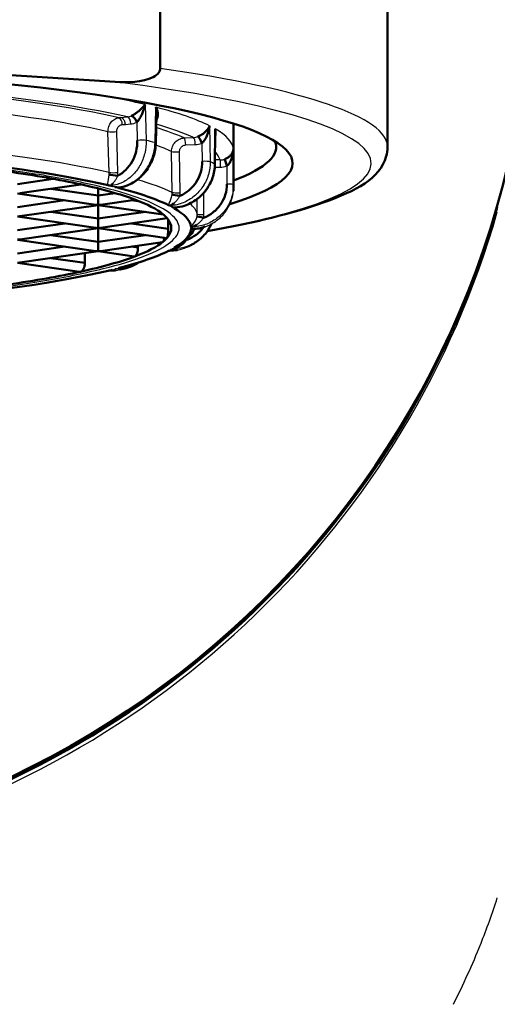
# Paper-space layout 'DF_1' of a CAD drawing. Units: millimetres. Extents: x 0 to 2100, y 0 to 4064.
# Drawn here: x 749 to 756, y 1899 to 1914 of the extents above; entities that cross this region are included whole.
import ezdxf

# ---------------------------------------------------------------- set-up
doc = ezdxf.new("R2010")
doc.units = ezdxf.units.MM
doc.header["$LTSCALE"] = 10
doc.layers.add('Visible Edges(ISO)', color=7, linetype='Continuous', lineweight=50)
doc.layers.add('Visible Tangent Edges(ISO)', color=7, linetype='Continuous', lineweight=25)

psp = doc.layouts.new('DF_1')

# ---------------------------------------------------------------- linework, layer by layer
at = {"layer": 'Visible Edges(ISO)'}
for p, q in [((754.402, 1912.43), (754.402, 1921.598)), ((750.932, 1915.893), (750.932, 1913.629)), ((750.246, 1913.425), (743.796, 1913.831)), ((750.875, 1912.926), (750.864, 1912.491)), ((750.604, 1912.844), (750.604, 1912.844)), ((750.709, 1912.829), (750.709, 1912.829)), ((752.052, 1911.836), (752.052, 1912.788)), ((751.773, 1912.659), (751.767, 1912.166)), ((751.69, 1912.493), (751.69, 1912.493)), ((749.3, 1911.944), (748.754, 1911.865)), ((749.723, 1911.859), (748.788, 1911.725)), ((748.754, 1911.72), (749.95, 1911.548)), ((749.984, 1911.689), (749.261, 1911.793)), ((749.984, 1911.689), (749.984, 1911.797)), ((750.245, 1911.726), (749.984, 1911.689)), ((749.984, 1911.546), (749.984, 1911.689)), ((749.477, 1911.616), (748.754, 1911.512)), ((749.984, 1911.543), (748.788, 1911.372)), ((749.984, 1911.546), (749.984, 1911.543)), ((749.984, 1911.336), (749.984, 1911.543)), ((749.984, 1911.543), (750.978, 1911.401)), ((750.551, 1911.625), (750.019, 1911.548)), ((750.62, 1911.598), (750.492, 1911.616)), ((749.984, 1911.336), (749.261, 1911.44)), ((750.708, 1911.44), (749.984, 1911.336)), ((748.754, 1911.367), (749.95, 1911.195)), ((749.477, 1911.263), (748.754, 1911.159)), ((749.984, 1911.193), (749.984, 1911.336)), ((751.039, 1911.341), (750.019, 1911.195)), ((751.054, 1911.182), (750.492, 1911.263)), ((749.984, 1911.19), (748.788, 1911.019)), ((749.984, 1910.983), (749.261, 1911.086)), ((749.984, 1911.193), (749.984, 1911.19)), ((749.984, 1910.983), (749.984, 1911.19)), ((749.984, 1911.19), (751.033, 1911.04)), ((750.708, 1911.086), (749.984, 1910.983)), ((751.471, 1911.211), (751.471, 1911.211)), ((751.52, 1911.123), (751.52, 1911.123)), ((748.754, 1911.014), (749.95, 1910.842)), ((749.984, 1910.84), (749.984, 1910.983)), ((750.967, 1910.978), (750.019, 1910.842)), ((749.477, 1910.91), (748.754, 1910.806)), ((749.984, 1910.837), (748.788, 1910.665)), ((749.984, 1910.84), (749.984, 1910.837)), ((749.984, 1910.837), (750.537, 1910.758)), ((750.593, 1910.895), (750.492, 1910.91)), ((748.754, 1910.661), (749.702, 1910.524)), ((749.782, 1910.659), (749.261, 1910.733))]:
    psp.add_line(p, q, dxfattribs=at)
for centre, major_axis, ratio, start_param, end_param in [((742.602, 1915.307), (14, 0), 0.989651, 3.141593, 6.283185), ((742.602, 1912.182), (-10.35, 0), 0.143493, 2.708416, 6.137679), ((750.524, 1912.816), (-0.0461, 0.0887), 0.428685, 4.413288, 5.922255), ((751.542, 1912.498), (-0.0393, 0.0919), 0.207044, 4.52994, 6.038907), ((750.766, 1912.49), (0.1, -0.0026), 0.188522, 6.283183, 6.327826), ((742.602, 1912.43), (10.1, 0), 0.143493, 5.922467, 6.344654), ((742.602, 1911.193), (-8.8, 0), 0.143493, 3.684554, 4.169341), ((751.667, 1912.165), (0.1, -0.0013), 0.193517, 6.283185, 6.331602), ((751.951, 1912.152), (-0.035, 0.0937), 0.032139, 0.147827, 1.656793), ((742.602, 1911.193), (8.5, 0), 0.143493, 0.579235, 0.785398), ((750.235, 1911.998), (0.0993, -0.0115), 0.016609, 3.712377, 5.240967), ((742.602, 1911.193), (8.5, 0), 0.143493, 0.363589, 0.579235), ((742.602, 1912.43), (10.1, 0), 0.143493, 5.92218, 5.922182), ((742.602, 1911.193), (8.8, 0), 0.143493, 0.281161, 0.504053), ((751.207, 1911.692), (-0.099, 0.0144), 0.050304, 0.313759, 1.842346), ((749.984, 1911.665), (0.17, 0), 0.699789, 4.510141, 4.712389), ((749.984, 1911.665), (0.17, 0), 0.699789, 4.712389, 4.914637), ((742.602, 1911.193), (8.5, 0), 0.143493, 0.17396, 0.363589), ((742.602, 1912.182), (-10.35, 0), 0.143493, 2.703285, 2.703784), ((742.602, 1915.271), (14, 0), 0.989651, 4.965071, 6.008238), ((748.754, 1911.488), (0.17, 0), 0.699789, 4.712389, 4.914637), ((742.602, 1911.193), (8.5, 0), 0.143493, 0.124131, 0.17396), ((742.602, 1911.193), (8.8, 0), 0.143493, 0.242562, 0.242754), ((742.602, 1911.193), (8.8, 0), 0.143493, 0.019362, 0.242153), ((751.593, 1911.359), (-0.0987, 0.0163), 0.09023, 0.05714, 1.585727), ((742.602, 1912.182), (-10.35, 0), 0.143493, 2.66907, 2.669076), ((742.602, 1911.193), (8.5, 0), 0.143493, 6.159055, 6.407316), ((749.984, 1911.311), (0.17, 0), 0.699789, 4.510141, 4.712389), ((749.984, 1911.311), (0.17, 0), 0.699789, 4.712389, 4.914637), ((742.602, 1911.193), (8.8, 0), 0.143493, 6.040748, 6.26414), ((748.754, 1911.135), (0.17, 0), 0.699789, 4.712389, 4.914637), ((742.602, 1911.193), (8.5, 0), 0.143493, 5.919596, 6.109225), ((742.602, 2115.421), (-6.022, 481.064), 0.01247, 4.273102, 4.273169), ((742.602, 1911.193), (8.5, 0), 0.143493, 6.109225, 6.159055), ((751.366, 1911.024), (-0.0985, 0.0172), 0.133642, 1.184681, 1.328716), ((742.602, 2016.768), (-6.022, 481.064), 0.01247, 4.489831, 4.49015), ((749.984, 1910.958), (0.17, 0), 0.699789, 4.510141, 4.712389), ((749.984, 1910.958), (0.17, 0), 0.699789, 4.712389, 4.914637), ((742.602, 1911.193), (8.8, 0), 0.143493, 5.778949, 6.002293), ((748.754, 1910.782), (0.17, 0), 0.699789, 4.712389, 4.914637), ((742.602, 1911.193), (8.5, 0), 0.143493, 5.70395, 5.919596), ((742.602, 1911.193), (8.8, 0), 0.143493, 5.25535, 5.740533), ((742.602, 1911.193), (-8.5, 0), 0.143493, 2.356194, 2.562358)]:
    psp.add_ellipse(centre, major_axis=major_axis, ratio=ratio, start_param=start_param, end_param=end_param, dxfattribs=at)
for points, knots in [([(750.932, 1913.629), (750.932, 1913.619), (750.93, 1913.608), (750.924, 1913.589), (750.918, 1913.577), (750.891, 1913.538), (750.856, 1913.514), (750.658, 1913.414), (750.434, 1913.413), (750.246, 1913.425)], [0, 0, 0, 0, 0.00291496, 0.00291496, 0.00639753, 0.00639753, 0.01804597, 0.01804597, 0.07949224, 0.07949224, 0.07949224, 0.07949224]), ([(750.703, 1913.079), (750.692, 1913.064), (750.68, 1913.05), (750.668, 1913.036), (750.655, 1913.023), (750.641, 1913.01), (750.627, 1912.997), (750.613, 1912.985), (750.598, 1912.973), (750.583, 1912.962), (750.568, 1912.951), (750.553, 1912.94), (750.538, 1912.931), (750.523, 1912.921), (750.508, 1912.913), (750.495, 1912.906)], [0, 0, 0, 0, 0.2, 0.2, 0.2, 0.4, 0.4, 0.4, 0.6, 0.6, 0.6, 0.8, 0.8, 0.8, 1, 1, 1, 1]), ([(750.574, 1912.809), (750.586, 1912.82), (750.597, 1912.833), (750.607, 1912.848), (750.618, 1912.863), (750.628, 1912.879), (750.637, 1912.896), (750.646, 1912.914), (750.655, 1912.932), (750.663, 1912.951), (750.671, 1912.971), (750.678, 1912.991), (750.685, 1913.012), (750.692, 1913.034), (750.698, 1913.056), (750.703, 1913.079)], [0, 0, 0, 0, 0.2, 0.2, 0.2, 0.4, 0.4, 0.4, 0.6, 0.6, 0.6, 0.8, 0.8, 0.8, 1, 1, 1, 1]), ([(750.873, 1912.844), (750.874, 1912.845), (750.874, 1912.846), (750.875, 1912.847), (750.884, 1912.858), (750.89, 1912.871), (750.893, 1912.885), (750.897, 1912.899), (750.898, 1912.914), (750.897, 1912.93), (750.896, 1912.946), (750.893, 1912.963), (750.889, 1912.981), (750.884, 1912.999), (750.877, 1913.018), (750.867, 1913.038)], [0.1839279, 0.1839279, 0.1839279, 0.1839279, 0.2, 0.2, 0.2, 0.4, 0.4, 0.4, 0.6, 0.6, 0.6, 0.8, 0.8, 0.8, 1, 1, 1, 1]), ([(750.867, 1913.038), (750.872, 1913.008), (750.876, 1912.969), (750.877, 1912.933), (750.877, 1912.926)], [0, 0, 0, 0, 0.3333333, 0.4193612, 0.4193612, 0.4193612, 0.4193612]), ([(751.686, 1912.754), (751.686, 1912.752), (751.685, 1912.751), (751.684, 1912.749), (751.682, 1912.744), (751.679, 1912.738), (751.677, 1912.733), (751.673, 1912.726), (751.669, 1912.719), (751.664, 1912.713), (751.655, 1912.699), (751.645, 1912.687), (751.633, 1912.675), (751.622, 1912.663), (751.61, 1912.652), (751.596, 1912.641), (751.583, 1912.631), (751.569, 1912.621), (751.554, 1912.612), (751.539, 1912.603), (751.524, 1912.595), (751.509, 1912.589)], [0, 0, 0, 0, 0.0240099, 0.0240099, 0.0240099, 0.0985673, 0.0985673, 0.0985673, 0.2, 0.2, 0.2, 0.4, 0.4, 0.4, 0.6, 0.6, 0.6, 0.8, 0.8, 0.8, 1, 1, 1, 1]), ([(751.568, 1912.489), (751.581, 1912.5), (751.593, 1912.512), (751.603, 1912.527), (751.614, 1912.541), (751.623, 1912.557), (751.632, 1912.574), (751.641, 1912.591), (751.648, 1912.609), (751.655, 1912.628), (751.662, 1912.647), (751.669, 1912.667), (751.674, 1912.688), (751.679, 1912.709), (751.684, 1912.732), (751.686, 1912.754)], [0, 0, 0, 0, 0.2, 0.2, 0.2, 0.4, 0.4, 0.4, 0.6, 0.6, 0.6, 0.8, 0.8, 0.8, 1, 1, 1, 1]), ([(751.772, 1912.596), (751.773, 1912.597), (751.773, 1912.599), (751.773, 1912.6), (751.777, 1912.616), (751.779, 1912.633), (751.778, 1912.651), (751.778, 1912.661), (751.778, 1912.67), (751.777, 1912.68), (751.776, 1912.688), (751.774, 1912.695), (751.773, 1912.703), (751.772, 1912.704), (751.772, 1912.706), (751.771, 1912.708)], [0.581082, 0.581082, 0.581082, 0.581082, 0.6, 0.6, 0.6, 0.8, 0.8, 0.8, 0.9033597, 0.9033597, 0.9033597, 0.9800984, 0.9800984, 0.9800984, 1, 1, 1, 1]), ([(750.582, 1912.531), (750.583, 1912.473), (750.577, 1912.418), (750.564, 1912.364), (750.551, 1912.31), (750.531, 1912.257), (750.504, 1912.209), (750.477, 1912.161), (750.444, 1912.118), (750.408, 1912.081), (750.371, 1912.044), (750.33, 1912.015), (750.285, 1911.991)], [0.0000597, 0.0000597, 0.0000597, 0.0000597, 0.25, 0.25, 0.25, 0.5, 0.5, 0.5, 0.75, 0.75, 0.75, 1, 1, 1, 1]), ([(750.866, 1912.487), (750.864, 1912.419), (750.852, 1912.35), (750.809, 1912.22), (750.779, 1912.157), (750.703, 1912.042), (750.655, 1911.989), (750.549, 1911.902), (750.489, 1911.866), (750.388, 1911.828), (750.349, 1911.818), (750.309, 1911.813)], [0, 0, 0, 0, 0.02069688, 0.02069688, 0.04111507, 0.04111507, 0.06236626, 0.06236626, 0.08391973, 0.08391973, 0.09707008, 0.09707008, 0.09707008, 0.09707008]), ([(751.651, 1911.146), (752.386, 1911.277), (752.986, 1911.424), (753.928, 1911.767), (754.276, 1911.934), (754.395, 1912.333), (754.402, 1912.382), (754.402, 1912.43)], [5.6064987, 5.6064987, 5.6064987, 5.6064987, 5.9077231, 5.9077231, 6.2406748, 6.2406748, 6.2831853, 6.2831853, 6.2831853, 6.2831853]), ([(752.051, 1912.404), (752.051, 1912.402), (752.051, 1912.401), (752.051, 1912.399), (752.05, 1912.394), (752.049, 1912.389), (752.048, 1912.383), (752.047, 1912.377), (752.045, 1912.37), (752.043, 1912.363), (752.038, 1912.35), (752.032, 1912.338), (752.024, 1912.327), (752.017, 1912.315), (752.008, 1912.304), (751.997, 1912.294), (751.986, 1912.284), (751.974, 1912.274), (751.96, 1912.266), (751.946, 1912.258), (751.931, 1912.25), (751.916, 1912.245)], [0, 0, 0, 0, 0.0226558, 0.0226558, 0.0226558, 0.0979309, 0.0979309, 0.0979309, 0.2, 0.2, 0.2, 0.4, 0.4, 0.4, 0.6, 0.6, 0.6, 0.8, 0.8, 0.8, 1, 1, 1, 1]), ([(751.951, 1912.143), (751.964, 1912.153), (751.976, 1912.165), (751.986, 1912.179), (751.996, 1912.193), (752.004, 1912.209), (752.012, 1912.225), (752.019, 1912.242), (752.026, 1912.26), (752.031, 1912.279), (752.037, 1912.298), (752.041, 1912.317), (752.045, 1912.338), (752.048, 1912.359), (752.05, 1912.382), (752.051, 1912.404)], [0, 0, 0, 0, 0.2, 0.2, 0.2, 0.4, 0.4, 0.4, 0.6, 0.6, 0.6, 0.8, 0.8, 0.8, 1, 1, 1, 1]), ([(751.767, 1912.163), (751.766, 1912.096), (751.754, 1912.027), (751.71, 1911.898), (751.678, 1911.837), (751.597, 1911.726), (751.547, 1911.675), (751.434, 1911.59), (751.369, 1911.556), (751.256, 1911.519), (751.207, 1911.509), (751.159, 1911.505)], [0, 0, 0, 0, 0.02059441, 0.02059441, 0.04085999, 0.04085999, 0.0619039, 0.0619039, 0.08334506, 0.08334506, 0.09827586, 0.09827586, 0.09827586, 0.09827586]), ([(751.572, 1912.21), (751.573, 1912.153), (751.565, 1912.098), (751.55, 1912.044), (751.534, 1911.991), (751.511, 1911.939), (751.48, 1911.892), (751.45, 1911.845), (751.412, 1911.803), (751.371, 1911.768), (751.329, 1911.733), (751.284, 1911.705), (751.233, 1911.683)], [0.0000773, 0.0000773, 0.0000773, 0.0000773, 0.25, 0.25, 0.25, 0.5, 0.5, 0.5, 0.75, 0.75, 0.75, 1, 1, 1, 1]), ([(751.951, 1911.864), (751.951, 1911.807), (751.943, 1911.752), (751.926, 1911.699), (751.909, 1911.646), (751.884, 1911.595), (751.852, 1911.55), (751.82, 1911.504), (751.78, 1911.463), (751.737, 1911.43), (751.693, 1911.396), (751.646, 1911.37), (751.593, 1911.35)], [0.0000773, 0.0000773, 0.0000773, 0.0000773, 0.25, 0.25, 0.25, 0.5, 0.5, 0.5, 0.75, 0.75, 0.75, 1, 1, 1, 1]), ([(752.048, 1911.755), (752.049, 1911.76), (752.049, 1911.766), (752.05, 1911.776), (752.05, 1911.782), (752.051, 1911.793), (752.051, 1911.798), (752.052, 1911.809), (752.052, 1911.814), (752.052, 1911.825), (752.052, 1911.831), (752.052, 1911.836)], [6.2691575, 6.2691575, 6.2691575, 6.2691575, 6.27196306, 6.27196306, 6.27476862, 6.27476862, 6.27757419, 6.27757419, 6.28037975, 6.28037975, 6.28318531, 6.28318531, 6.28318531, 6.28318531]), ([(750.295, 1911.813), (750.295, 1911.812), (750.296, 1911.81), (750.295, 1911.809), (750.297, 1911.807), (750.301, 1911.805), (750.304, 1911.804), (750.306, 1911.803)], [0.0000282, 0.0000282, 0.0000282, 0.0000282, 0.2, 0.4, 0.6, 0.8, 0.9990284, 0.9990284, 0.9990284, 0.9990284]), ([(751.151, 1911.505), (751.149, 1911.505), (751.147, 1911.503), (751.144, 1911.502), (751.143, 1911.5), (751.144, 1911.499), (751.144, 1911.497), (751.144, 1911.496)], [0, 0, 0, 0, 0.2, 0.4, 0.6, 0.8, 0.9990284, 0.9990284, 0.9990284, 0.9990284]), ([(751.156, 1911.504), (751.156, 1911.504), (751.155, 1911.504), (751.155, 1911.504), (751.155, 1911.504), (751.155, 1911.504)], [0, 0, 0, 0, 0.0004028681, 0.0004028681, 0.0008116106, 0.0008116106, 0.0008116106, 0.0008116106]), ([(751.713, 1911.256), (751.693, 1911.21), (751.667, 1911.166), (751.596, 1911.072), (751.546, 1911.024), (751.479, 1910.978), (751.468, 1910.971), (751.457, 1910.965)], [0.02586753, 0.02586753, 0.02586753, 0.02586753, 0.04104259, 0.04104259, 0.06186554, 0.06186554, 0.06592262, 0.06592262, 0.06592262, 0.06592262]), ([(751.037, 1911.042), (751.039, 1911.044), (751.042, 1911.05), (751.046, 1911.069), (751.048, 1911.082), (751.051, 1911.108), (751.052, 1911.122), (751.054, 1911.151), (751.054, 1911.167), (751.054, 1911.182)], [-0.020647, -0.020647, -0.020647, -0.020647, -0.01480532, -0.01480532, -0.00896363, -0.00896363, -0.00448182, -0.00448182, 0, 0, 0, 0]), ([(751.15, 1910.892), (751.183, 1910.912), (751.215, 1910.932), (751.274, 1910.973), (751.301, 1910.995), (751.352, 1911.041), (751.376, 1911.065), (751.419, 1911.118), (751.438, 1911.146), (751.455, 1911.177), (751.455, 1911.178), (751.455, 1911.179)], [6.0415209, 6.0415209, 6.0415209, 6.0415209, 6.0830763, 6.0830763, 6.1246316, 6.1246316, 6.166187, 6.166187, 6.2077423, 6.2077423, 6.2086482, 6.2086482, 6.2086482, 6.2086482]), ([(751.593, 1911.206), (751.593, 1911.205), (751.593, 1911.205), (751.593, 1911.205), (751.561, 1911.16), (751.523, 1911.121), (751.48, 1911.089), (751.438, 1911.057), (751.391, 1911.033), (751.34, 1911.015)], [0.4984229, 0.4984229, 0.4984229, 0.4984229, 0.5, 0.5, 0.5, 0.75, 0.75, 0.75, 1, 1, 1, 1]), ([(751.423, 1911.177), (751.421, 1911.177), (751.416, 1911.175), (751.411, 1911.174), (751.407, 1911.172), (751.405, 1911.171), (751.402, 1911.169), (751.401, 1911.168)], [0, 0, 0, 0, 0.2, 0.4, 0.6, 0.8, 0.9990284, 0.9990284, 0.9990284, 0.9990284]), ([(751.426, 1911.176), (751.424, 1911.176), (751.422, 1911.176), (751.419, 1911.176), (751.417, 1911.176), (751.415, 1911.175), (751.415, 1911.175), (751.414, 1911.175), (751.414, 1911.175), (751.414, 1911.175)], [0, 0, 0, 0, 0.000811447, 0.000811447, 0.001568677, 0.001568677, 0.002382215, 0.002382215, 0.003094656, 0.003094656, 0.003094656, 0.003094656]), ([(751.617, 1911.214), (751.587, 1911.203), (751.556, 1911.194), (751.492, 1911.182), (751.46, 1911.178), (751.427, 1911.177)], [0.07339086, 0.07339086, 0.07339086, 0.07339086, 0.08296547, 0.08296547, 0.09276201, 0.09276201, 0.09276201, 0.09276201]), ([(750.974, 1910.982), (750.979, 1910.985), (750.983, 1910.992), (750.992, 1911.014), (750.996, 1911.028), (750.999, 1911.045)], [-0.07557069, -0.07557069, -0.07557069, -0.07557069, -0.06752579, -0.06752579, -0.05999921, -0.05999921, -0.05999921, -0.05999921]), ([(751.37, 1910.916), (751.376, 1910.918), (751.381, 1910.921), (751.391, 1910.927), (751.396, 1910.929), (751.407, 1910.935), (751.412, 1910.938), (751.422, 1910.943), (751.427, 1910.946), (751.438, 1910.952), (751.443, 1910.954), (751.448, 1910.957)], [6.00943829, 6.00943829, 6.00943829, 6.00943829, 6.01423358, 6.01423358, 6.01902888, 6.01902888, 6.02382417, 6.02382417, 6.02861947, 6.02861947, 6.03341476, 6.03341476, 6.03341476, 6.03341476]), ([(750.593, 1910.895), (750.593, 1910.881), (750.591, 1910.864), (750.587, 1910.834), (750.584, 1910.82), (750.576, 1910.795), (750.57, 1910.784), (750.559, 1910.767), (750.552, 1910.761), (750.547, 1910.759)], [0, 0, 0, 0, 0.0045019, 0.0045019, 0.00900381, 0.00900381, 0.01399743, 0.01399743, 0.01899105, 0.01899105, 0.01899105, 0.01899105]), ([(751.2, 1910.859), (751.19, 1910.857), (751.179, 1910.856), (751.144, 1910.851), (751.12, 1910.85), (751.095, 1910.85)], [0.01756592, 0.01756592, 0.01756592, 0.01756592, 0.02085664, 0.02085664, 0.02839514, 0.02839514, 0.02839514, 0.02839514]), ([(749.716, 1910.525), (749.724, 1910.527), (749.733, 1910.532), (749.75, 1910.548), (749.757, 1910.559), (749.769, 1910.582), (749.774, 1910.597), (749.781, 1910.627), (749.782, 1910.644), (749.782, 1910.659)], [-0.01828941, -0.01828941, -0.01828941, -0.01828941, -0.0136606, -0.0136606, -0.00903179, -0.00903179, -0.00451589, -0.00451589, 0, 0, 0, 0]), ([(750.603, 1910.667), (750.603, 1910.666), (750.602, 1910.666), (750.55, 1910.63), (750.492, 1910.603), (750.431, 1910.587)], [0.06186519, 0.06186519, 0.06186519, 0.06186519, 0.0621415, 0.0621415, 0.08267326, 0.08267326, 0.08267326, 0.08267326]), ([(750.188, 1910.547), (750.184, 1910.546), (750.175, 1910.545), (750.166, 1910.545), (750.157, 1910.543), (750.149, 1910.542), (750.142, 1910.541), (750.138, 1910.54)], [0, 0, 0, 0, 0.2, 0.4, 0.6, 0.8, 0.9999574, 0.9999574, 0.9999574, 0.9999574]), ([(750.292, 1910.573), (750.295, 1910.573), (750.301, 1910.574), (750.309, 1910.576), (750.32, 1910.579), (750.332, 1910.583), (750.346, 1910.588), (750.36, 1910.594), (750.371, 1910.598), (750.376, 1910.6)], [0.0053849, 0.0053849, 0.0053849, 0.0053849, 0.1428571, 0.2857143, 0.4285714, 0.5714286, 0.7142857, 0.8571429, 1, 1, 1, 1]), ([(750.323, 1910.56), (750.331, 1910.562), (750.338, 1910.563), (750.353, 1910.567), (750.361, 1910.569), (750.376, 1910.573), (750.384, 1910.575), (750.399, 1910.578), (750.406, 1910.58), (750.421, 1910.584), (750.428, 1910.586), (750.436, 1910.588)], [5.74766666, 5.74766666, 5.74766666, 5.74766666, 5.75241921, 5.75241921, 5.75717175, 5.75717175, 5.7619243, 5.7619243, 5.76667685, 5.76667685, 5.7714294, 5.7714294, 5.7714294, 5.7714294])]:
    psp.add_open_spline(points, degree=3, knots=knots, dxfattribs=at)
for points in [[(751.771, 1912.708), (751.773, 1912.692), (751.773, 1912.675), (751.773, 1912.659)], [(750.137, 1911.845), (750.141, 1911.844), (750.147, 1911.844), (750.159, 1911.841), (750.172, 1911.84), (750.184, 1911.839), (750.188, 1911.838)], [(750.188, 1911.838), (750.185, 1911.839), (750.186, 1911.84), (750.184, 1911.843), (750.187, 1911.847), (750.191, 1911.852), (750.197, 1911.859), (750.203, 1911.866), (750.209, 1911.872), (750.212, 1911.875)], [(750.242, 1911.819), (750.244, 1911.819), (750.249, 1911.818), (750.257, 1911.816), (750.265, 1911.815), (750.273, 1911.814), (750.281, 1911.814), (750.291, 1911.813), (750.293, 1911.813), (750.295, 1911.813)], [(750.309, 1911.812), (750.303, 1911.812), (750.298, 1911.812), (750.295, 1911.813)], [(751.057, 1911.543), (751.059, 1911.542), (751.064, 1911.541), (751.071, 1911.539), (751.082, 1911.537), (751.091, 1911.535), (751.094, 1911.535)], [(751.094, 1911.535), (751.092, 1911.535), (751.095, 1911.536), (751.096, 1911.539), (751.101, 1911.543), (751.109, 1911.548), (751.117, 1911.554), (751.127, 1911.561), (751.135, 1911.567), (751.139, 1911.57)], [(751.112, 1911.514), (751.113, 1911.514), (751.116, 1911.512), (751.121, 1911.511), (751.127, 1911.509), (751.133, 1911.508), (751.139, 1911.507), (751.148, 1911.506), (751.15, 1911.506), (751.151, 1911.505)], [(751.159, 1911.505), (751.155, 1911.505), (751.152, 1911.505), (751.151, 1911.505)], [(751.054, 1911.322), (751.054, 1911.276), (751.054, 1911.229), (751.054, 1911.182)], [(751.422, 1911.208), (751.421, 1911.208), (751.426, 1911.209), (751.429, 1911.212), (751.437, 1911.216), (751.447, 1911.221), (751.458, 1911.226), (751.47, 1911.233), (751.479, 1911.238), (751.484, 1911.241)], [(751.619, 1911.246), (751.619, 1911.246), (751.619, 1911.245), (751.619, 1911.245)], [(751.73, 1911.299), (751.73, 1911.298), (751.73, 1911.297), (751.729, 1911.296)], [(751.401, 1911.217), (751.401, 1911.216), (751.404, 1911.215), (751.407, 1911.212), (751.414, 1911.21), (751.42, 1911.209), (751.422, 1911.208)], [(751.402, 1911.187), (751.402, 1911.187), (751.403, 1911.185), (751.405, 1911.184), (751.408, 1911.182), (751.411, 1911.181), (751.416, 1911.18), (751.423, 1911.178), (751.423, 1911.178), (751.423, 1911.177)], [(751.427, 1911.176), (751.425, 1911.177), (751.424, 1911.177), (751.423, 1911.177)], [(750.974, 1910.982), (750.972, 1910.98), (750.969, 1910.978), (750.967, 1910.978)], [(751.037, 1911.042), (751.036, 1911.04), (751.034, 1911.04), (751.033, 1911.04)], [(751.458, 1910.963), (751.454, 1910.961), (751.451, 1910.959), (751.448, 1910.957)], [(751.095, 1910.85), (751.091, 1910.85), (751.084, 1910.848), (751.077, 1910.848), (751.07, 1910.846), (751.065, 1910.845), (751.06, 1910.843), (751.058, 1910.842)], [(751.095, 1910.849), (751.092, 1910.849), (751.089, 1910.849), (751.085, 1910.849)], [(751.093, 1910.861), (751.091, 1910.86), (751.089, 1910.859), (751.088, 1910.857), (751.088, 1910.855), (751.089, 1910.854), (751.092, 1910.853), (751.097, 1910.851), (751.096, 1910.851), (751.095, 1910.85)], [(751.095, 1910.849), (751.095, 1910.849), (751.095, 1910.85), (751.095, 1910.85)], [(751.146, 1910.89), (751.144, 1910.888), (751.145, 1910.887), (751.142, 1910.885), (751.146, 1910.882), (751.148, 1910.881), (751.148, 1910.88)], [(751.148, 1910.88), (751.149, 1910.88), (751.154, 1910.881), (751.16, 1910.884), (751.17, 1910.887), (751.182, 1910.891), (751.195, 1910.897), (751.208, 1910.903), (751.219, 1910.908), (751.224, 1910.91)], [(751.362, 1910.912), (751.365, 1910.913), (751.368, 1910.914), (751.37, 1910.916)], [(750.537, 1910.758), (750.54, 1910.757), (750.543, 1910.758), (750.547, 1910.759)], [(749.716, 1910.525), (749.711, 1910.524), (749.707, 1910.524), (749.702, 1910.525)], [(750.185, 1910.545), (750.182, 1910.546), (750.179, 1910.546), (750.177, 1910.545)], [(750.255, 1910.548), (750.232, 1910.546), (750.208, 1910.545), (750.185, 1910.546)], [(750.185, 1910.546), (750.185, 1910.546), (750.186, 1910.546), (750.187, 1910.546)], [(750.204, 1910.557), (750.202, 1910.556), (750.198, 1910.555), (750.194, 1910.553), (750.191, 1910.552), (750.189, 1910.55), (750.19, 1910.549), (750.191, 1910.547), (750.19, 1910.547), (750.188, 1910.547)], [(750.308, 1910.583), (750.304, 1910.581), (750.303, 1910.581), (750.296, 1910.578), (750.295, 1910.576), (750.294, 1910.574), (750.292, 1910.573)], [(750.313, 1910.557), (750.316, 1910.558), (750.32, 1910.559), (750.323, 1910.56)]]:
    psp.add_open_spline(points, degree=3, dxfattribs=at)
at = {"layer": 'Visible Tangent Edges(ISO)'}
for p, q in [((750.703, 1913.079), (750.718, 1912.531)), ((750.853, 1912.497), (750.867, 1913.038)), ((750.327, 1912.88), (750.304, 1912.878)), ((750.327, 1912.88), (750.434, 1912.889)), ((750.354, 1912.772), (750.401, 1912.776)), ((750.401, 1912.776), (750.484, 1912.782)), ((750.574, 1912.809), (750.582, 1912.531)), ((750.71, 1912.796), (750.71, 1912.796)), ((751.686, 1912.754), (751.694, 1912.206)), ((750.152, 1912.04), (750.135, 1912.664)), ((750.287, 1912.041), (750.27, 1912.665)), ((751.764, 1912.168), (751.771, 1912.708)), ((751.296, 1912.568), (751.441, 1912.574)), ((751.322, 1912.461), (751.467, 1912.466)), ((751.568, 1912.489), (751.572, 1912.21)), ((751.115, 1911.737), (751.105, 1912.362)), ((751.236, 1911.732), (751.227, 1912.357)), ((752.051, 1912.404), (752.051, 1911.855)), ((750.463, 1912.145), (750.463, 1912.145)), ((751.69, 1912.124), (751.69, 1912.124)), ((751.766, 1912.124), (751.846, 1912.124)), ((751.846, 1912.232), (751.767, 1912.232)), ((751.846, 1912.232), (751.846, 1912.124)), ((751.951, 1912.143), (751.951, 1911.864)), ((751.496, 1911.917), (751.496, 1911.917)), ((751.596, 1911.847), (751.596, 1911.851)), ((751.496, 1911.72), (751.496, 1911.724)), ((751.597, 1911.399), (751.596, 1911.73)), ((751.497, 1911.408), (751.497, 1911.637)), ((751.461, 1911.21), (751.461, 1911.21))]:
    psp.add_line(p, q, dxfattribs=at)
for centre, major_axis, ratio, start_param, end_param in [((742.602, 1912.43), (11.8, 0), 0.143493, 0, 0.787077), ((742.602, 1912.182), (11.55, 0), 0.143493, 5.613325, 7.13076), ((742.602, 1912.182), (9.1, 0), 0.143493, 0.561773, 1.001939), ((742.602, 1912.182), (-9.25, 0), 0.143493, 3.702747, 4.151235), ((742.602, 1912.38), (-9.45, 0), 0.143493, 3.682599, 3.798355), ((742.602, 1911.984), (8.9, 0), 0.143493, 0.561615, 0.988924), ((742.602, 1912.38), (9.45, 0), 0.143493, 0.279207, 0.506191), ((750.304, 1912.779), (-0.0083, 0.0997), 0.494826, 4.598869, 6.1173), ((750.426, 1913.086), (-0.019, -0.197), 0.874799, 0.15331, 0.515489), ((750.434, 1912.79), (-0.0083, 0.0997), 0.494826, 4.598864, 6.1173), ((750.476, 1913.079), (-0.043, -0.295), 0.863398, 0.1951, 0.556675), ((742.602, 1912.182), (9.1, 0), 0.143493, 0.471094, 0.471096), ((742.602, 1912.182), (9.1, 0), 0.143493, 0.299974, 0.431064), ((742.602, 1912.182), (9.25, 0), 0.143493, 0.299355, 0.464764), ((750.22, 1912.672), (0.1, 0.0028), 0.099426, 3.699801, 5.232648), ((751.437, 1912.772), (-0.049, -0.192), 0.968888, 0.273517, 0.635697), ((742.602, 1912.826), (9.075, 0), 0.143493, 6.095095, 6.095097), ((742.602, 1912.826), (9.075, 0), 0.143493, 6.118643, 6.118679), ((742.602, 1912.38), (9.45, 0), 0.143493, 0.017408, 0.244392), ((742.602, 1911.364), (-8.9, 0), 0.143493, 3.699555, 4.152635), ((750.632, 1912.523), (-0.1, -0.0027), 0.098812, 3.676249, 5.232806), ((742.602, 1911.836), (-9.45, 0), 0.143493, 3.650867, 3.679516), ((742.602, 1911.984), (8.9, 0), 0.143493, 0.422988, 0.42299), ((750.766, 1912.49), (0.1, -0.0026), 0.188522, 0.044641, 0.513591), ((742.602, 1911.984), (8.9, 0), 0.143493, 0.299816, 0.380906), ((751.296, 1912.469), (-0.0038, 0.0999), 0.256141, 4.615759, 6.13419), ((751.441, 1912.475), (-0.0038, 0.0999), 0.256141, 4.615753, 6.13419), ((751.463, 1912.763), (-0.095, -0.282), 0.96213, 0.347924, 0.709499), ((742.602, 1912.182), (9.25, 0), 0.143493, 0.186973, 0.186979), ((742.602, 1912.826), (9.075, 0), 0.143493, 5.926277, 5.926279), ((751.201, 1912.366), (-0.1, -0.0016), 0.093776, 0.297971, 1.830818), ((742.602, 1912.182), (9.25, 0), 0.143493, 0.037555, 0.134163), ((751.598, 1912.202), (0.1, 0.0014), 0.093458, 0.274424, 1.831001), ((742.602, 1912.182), (9.1, 0), 0.143493, 0.043094, 0.043101), ((742.602, 1911.836), (9.45, 0), 0.143493, 0.247475, 0.276124), ((751.667, 1912.165), (0.1, -0.0013), 0.193517, 0.048417, 0.249692), ((751.846, 1912.43), (0.191, -0.055), 0.997721, 4.989016, 5.351195), ((751.846, 1912.42), (-0.298, 0), 0.995805, 1.569521, 1.931096), ((745.681, 1912.089), (4.472, -0.061), 0.225997, 6.262886, 6.295589), ((750.237, 1912.048), (0.1, 0.0028), 0.099331, 3.69617, 5.23265), ((747.803, 1912.032), (2.485, -0.002), 0.372317, 6.240374, 6.293818), ((742.602, 1911.193), (-8.8, 0), 0.143493, 3.660908, 3.669474), ((746.102, 1911.984), (4.357, -0.012), 0.227666, 6.264467, 6.26655), ((742.602, 1911.364), (-8.9, 0), 0.143493, 3.628542, 3.628992), ((742.602, 1911.364), (8.9, 0), 0.143493, 0.296163, 0.45869), ((751.951, 1911.855), (0.1, 0.0001), 0.091502, 0.014236, 1.570812), ((742.602, 1911.836), (9.45, 0), 0.143493, 0, 0.014324), ((746.162, 1911.963), (4.953, -0.241), 0.203743, 6.265042, 6.297745), ((751.21, 1911.741), (-0.1, -0.0015), 0.093727, 0.294341, 1.830821), ((742.602, 1912.182), (9.1, 0), 0.143493, 5.931769, 5.931968), ((743.882, 1912.005), (7.354, -0.29), 0.204776, 6.261612, 6.2944), ((742.602, 1911.193), (8.8, 0), 0.143493, 0.257516, 0.266082), ((742.602, 1911.364), (8.9, 0), 0.143493, 0.190609, 0.191277), ((742.602, 1911.364), (8.9, 0), 0.143493, 0.034364, 0.161227), ((742.602, 1915.2), (14, 0), 0.989651, 4.965072, 6.008238), ((746.4, 1911.824), (5.096, -0.434), 0.19733, 6.267808, 6.300512), ((751.597, 1911.408), (-0.1, -0.0002), 0.091501, 0.034151, 1.570631), ((743.991, 1911.955), (7.605, -0.578), 0.197354, 6.265765, 6.298553), ((742.602, 1911.193), (8.8, 0), 0.143493, 6.278902, 6.28747), ((742.602, 1912.182), (11.55, 0), 0.143493, 5.595715, 5.595719), ((744.006, 1911.902), (7.337, -0.87), 0.203193, 6.272049, 6.283929), ((742.602, 1911.193), (8.8, 0), 0.143493, 6.017103, 6.025669), ((742.602, 1911.193), (8.8, 0), 0.143493, 5.755303, 5.763869), ((738.566, 1907.753), (16.944, -8.205), 0.7567, 0.054551, 0.107099)]:
    psp.add_ellipse(centre, major_axis=major_axis, ratio=ratio, start_param=start_param, end_param=end_param, dxfattribs=at)
for points, knots in [([(750.135, 1912.664), (750.135, 1912.69), (750.139, 1912.717), (750.147, 1912.742), (750.156, 1912.766), (750.168, 1912.789), (750.184, 1912.809), (750.199, 1912.828), (750.218, 1912.845), (750.238, 1912.857), (750.259, 1912.869), (750.281, 1912.876), (750.304, 1912.878)], [0, 0, 0, 0, 0.25, 0.25, 0.25, 0.5, 0.5, 0.5, 0.75, 0.75, 0.75, 1, 1, 1, 1]), ([(750.401, 1912.776), (750.4, 1912.792), (750.396, 1912.809), (750.39, 1912.824), (750.383, 1912.839), (750.374, 1912.852), (750.363, 1912.862), (750.353, 1912.872), (750.34, 1912.878), (750.327, 1912.88)], [0, 0, 0, 0, 0.333333, 0.333333, 0.333333, 0.666667, 0.666667, 0.666667, 1, 1, 1, 1]), ([(750.27, 1912.665), (750.27, 1912.684), (750.273, 1912.7), (750.28, 1912.716), (750.287, 1912.731), (750.298, 1912.745), (750.311, 1912.755), (750.323, 1912.765), (750.337, 1912.77), (750.354, 1912.772)], [0.0000308, 0.0000308, 0.0000308, 0.0000308, 0.3333333, 0.3333333, 0.3333333, 0.6666667, 0.6666667, 0.6666667, 1, 1, 1, 1]), ([(750.295, 1911.813), (750.353, 1911.82), (750.41, 1911.837), (750.464, 1911.864), (750.518, 1911.891), (750.57, 1911.927), (750.617, 1911.97), (750.664, 1912.014), (750.705, 1912.065), (750.74, 1912.121), (750.774, 1912.176), (750.802, 1912.238), (750.822, 1912.301), (750.841, 1912.365), (750.852, 1912.431), (750.853, 1912.497)], [0, 0, 0, 0, 0.2, 0.2, 0.2, 0.4, 0.4, 0.4, 0.6, 0.6, 0.6, 0.8, 0.8, 0.8, 1, 1, 1, 1]), ([(751.105, 1912.362), (751.105, 1912.388), (751.11, 1912.414), (751.12, 1912.438), (751.129, 1912.462), (751.143, 1912.485), (751.161, 1912.504), (751.179, 1912.523), (751.2, 1912.539), (751.223, 1912.55), (751.246, 1912.561), (751.271, 1912.567), (751.296, 1912.568)], [0, 0, 0, 0, 0.25, 0.25, 0.25, 0.5, 0.5, 0.5, 0.75, 0.75, 0.75, 1, 1, 1, 1]), ([(751.227, 1912.357), (751.227, 1912.376), (751.231, 1912.392), (751.239, 1912.407), (751.247, 1912.422), (751.26, 1912.436), (751.274, 1912.445), (751.288, 1912.455), (751.304, 1912.459), (751.322, 1912.461)], [0.0000308, 0.0000308, 0.0000308, 0.0000308, 0.3333333, 0.3333333, 0.3333333, 0.6666667, 0.6666667, 0.6666667, 1, 1, 1, 1]), ([(750.137, 1911.845), (750.134, 1911.854), (750.136, 1911.894), (750.147, 1911.955), (750.151, 1912.007)], [0.0079461, 0.0079461, 0.0079461, 0.0079461, 0.2530846, 1, 1, 1, 1]), ([(750.368, 1911.824), (750.365, 1911.823), (750.345, 1911.813), (750.323, 1911.806), (750.306, 1911.803)], [0.6922174, 0.6922174, 0.6922174, 0.6922174, 0.7434288, 1, 1, 1, 1]), ([(752.051, 1911.855), (752.051, 1911.789), (752.031, 1911.656), (751.941, 1911.476), (751.8, 1911.331), (751.622, 1911.236), (751.49, 1911.21), (751.422, 1911.208)], [0, 0, 0, 0, 0.2, 0.4, 0.6, 0.8, 0.9999695, 0.9999695, 0.9999695, 0.9999695]), ([(751.057, 1911.543), (751.06, 1911.552), (751.082, 1911.591), (751.107, 1911.652), (751.113, 1911.704)], [0.0079469, 0.0079469, 0.0079469, 0.0079469, 0.2530864, 1, 1, 1, 1]), ([(751.423, 1911.177), (751.49, 1911.179), (751.622, 1911.205), (751.8, 1911.299), (751.941, 1911.442), (752.021, 1911.601), (752.044, 1911.71), (752.048, 1911.755)], [0.0000103, 0.0000103, 0.0000103, 0.0000103, 0.2, 0.4, 0.6, 0.8, 0.9373177, 0.9373177, 0.9373177, 0.9373177]), ([(751.094, 1911.534), (751.094, 1911.534), (751.091, 1911.532), (751.089, 1911.531), (751.088, 1911.529), (751.089, 1911.527), (751.091, 1911.525), (751.093, 1911.525)], [0.0418219, 0.0418219, 0.0418219, 0.0418219, 0.2, 0.4, 0.6, 0.8, 1, 1, 1, 1]), ([(751.401, 1911.217), (751.409, 1911.225), (751.451, 1911.264), (751.486, 1911.324), (751.494, 1911.375)], [0.0079461, 0.0079461, 0.0079461, 0.0079461, 0.2530846, 1, 1, 1, 1]), ([(751.421, 1911.207), (751.42, 1911.207), (751.415, 1911.205), (751.409, 1911.204), (751.405, 1911.202), (751.403, 1911.2), (751.402, 1911.199), (751.402, 1911.198)], [0.0255265, 0.0255265, 0.0255265, 0.0255265, 0.2, 0.4, 0.6, 0.8, 0.9999993, 0.9999993, 0.9999993, 0.9999993]), ([(751.448, 1910.957), (751.413, 1910.938), (751.318, 1910.896), (751.214, 1910.879), (751.149, 1910.88)], [0.676471, 0.676471, 0.676471, 0.676471, 0.8, 0.9990057, 0.9990057, 0.9990057, 0.9990057]), ([(751.095, 1910.85), (751.159, 1910.85), (751.252, 1910.865), (751.337, 1910.899), (751.362, 1910.912)], [0.0002096, 0.0002096, 0.0002096, 0.0002096, 0.2, 0.2892885, 0.2892885, 0.2892885, 0.2892885]), ([(751.148, 1910.88), (751.145, 1910.879), (751.138, 1910.878), (751.129, 1910.876), (751.122, 1910.875), (751.116, 1910.873), (751.113, 1910.872), (751.112, 1910.871)], [0.0037153, 0.0037153, 0.0037153, 0.0037153, 0.2, 0.4, 0.6, 0.8, 1, 1, 1, 1])]:
    psp.add_open_spline(points, degree=3, knots=knots, dxfattribs=at)
for points in [[(751.222, 1911.193), (751.222, 1911.265), (751.135, 1911.408), (750.744, 1911.618), (750.103, 1911.815), (749.246, 1911.991), (748.171, 1912.145), (746.928, 1912.27), (745.554, 1912.362), (744.094, 1912.417), (742.592, 1912.436), (741.093, 1912.417), (739.639, 1912.361), (738.274, 1912.27), (737.038, 1912.146), (735.968, 1911.992), (735.109, 1911.817), (734.465, 1911.62), (734.071, 1911.409), (733.983, 1911.266), (733.982, 1911.193)], [(750.718, 1912.531), (750.719, 1912.464), (750.704, 1912.33), (750.631, 1912.143), (750.512, 1911.989), (750.36, 1911.881), (750.247, 1911.845), (750.188, 1911.838)], [(751.694, 1912.206), (751.695, 1912.139), (751.677, 1912.006), (751.592, 1911.822), (751.458, 1911.672), (751.287, 1911.57), (751.16, 1911.539), (751.094, 1911.535)], [(751.151, 1911.505), (751.215, 1911.51), (751.342, 1911.54), (751.516, 1911.641), (751.653, 1911.789), (751.742, 1911.971), (751.764, 1912.103), (751.764, 1912.168)], [(750.212, 1911.875), (750.221, 1911.885), (750.239, 1911.909), (750.265, 1911.949), (750.279, 1911.977), (750.285, 1911.991)], [(750.188, 1911.838), (750.19, 1911.838), (750.189, 1911.836), (750.19, 1911.834), (750.193, 1911.832), (750.198, 1911.83), (750.202, 1911.829), (750.204, 1911.829)], [(751.139, 1911.57), (751.151, 1911.58), (751.177, 1911.602), (751.209, 1911.642), (751.226, 1911.669), (751.233, 1911.683)], [(751.094, 1911.535), (751.094, 1911.535), (751.094, 1911.534), (751.094, 1911.534)], [(751.249, 1911.567), (751.249, 1911.567), (751.249, 1911.566), (751.249, 1911.566)], [(751.18, 1911.508), (751.168, 1911.502), (751.155, 1911.498), (751.144, 1911.496)], [(751.484, 1911.241), (751.499, 1911.25), (751.529, 1911.272), (751.567, 1911.31), (751.585, 1911.337), (751.593, 1911.35)], [(733.982, 1911.193), (733.983, 1911.12), (734.069, 1910.977), (734.46, 1910.767), (735.101, 1910.571), (735.959, 1910.395), (737.033, 1910.24), (738.277, 1910.115), (739.65, 1910.024), (741.11, 1909.968), (742.612, 1909.949), (744.112, 1909.969), (745.565, 1910.024), (746.93, 1910.116), (748.166, 1910.24), (749.237, 1910.393), (750.095, 1910.569), (750.739, 1910.765), (751.134, 1910.976), (751.222, 1911.12), (751.222, 1911.193)], [(751.42, 1911.176), (751.413, 1911.172), (751.406, 1911.17), (751.401, 1911.168)], [(751.421, 1911.177), (751.421, 1911.177), (751.421, 1911.177), (751.421, 1911.177)], [(751.423, 1911.178), (751.423, 1911.178), (751.423, 1911.178), (751.423, 1911.178)], [(751.224, 1910.91), (751.241, 1910.919), (751.274, 1910.939), (751.314, 1910.976), (751.333, 1911.002), (751.34, 1911.015)], [(751.146, 1910.89), (751.147, 1910.89), (751.148, 1910.891), (751.15, 1910.892)], [(750.188, 1910.547), (750.23, 1910.545), (750.272, 1910.548), (750.313, 1910.557)], [(750.292, 1910.573), (750.288, 1910.572), (750.28, 1910.572), (750.268, 1910.571), (750.258, 1910.569), (750.249, 1910.568), (750.244, 1910.567), (750.242, 1910.566)], [(750.293, 1910.573), (750.293, 1910.573), (750.292, 1910.573), (750.292, 1910.573)], [(750.432, 1910.587), (750.387, 1910.576), (750.341, 1910.571), (750.294, 1910.573)], [(750.376, 1910.6), (750.377, 1910.601), (750.378, 1910.601), (750.379, 1910.602)], [(755.406, 1899.338), (755.558, 1899.637), (755.697, 1899.944), (755.823, 1900.26)]]:
    psp.add_open_spline(points, degree=3, dxfattribs=at)

doc.saveas('drawing.dxf')
